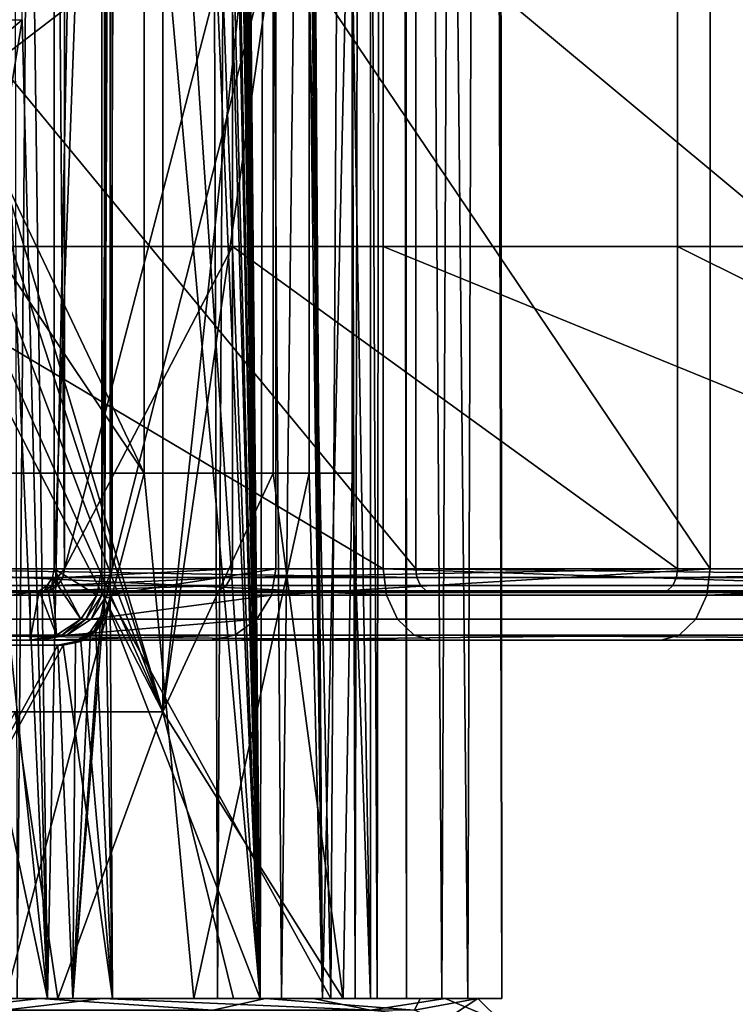
# Model space of a CAD drawing. Units: inches. Extents: x -17.7 to 17.7, y -16.8 to 15.7.
# Drawn here: x -15.4 to -14.8, y -14.8 to -14 of the extents above; entities that cross this region are included whole.
import ezdxf

# ---------------------------------------------------------------- set-up
doc = ezdxf.new("R2010")
doc.units = ezdxf.units.IN
doc.header["$MEASUREMENT"] = 0
doc.layers.add('TABLE-TABLE', color=6, linetype='Continuous')

msp = doc.modelspace()

# ---------------------------------------------------------------- linework, layer by layer
at = {"layer": 'TABLE-TABLE'}
for points in [[(-15.46562, -0.56102, 26.63687), (-15.44014, -14.83268, 26.64465), (-15.31831, -0.56102, 26.70649)], [(-15.31831, -0.56102, 26.70649), (-15.44014, -14.83268, 26.64465), (-15.27469, -14.83268, 26.74132)], [(-15.2049, -0.56102, 27.36493), (-15.23973, -14.83268, 27.40854), (-15.36793, -0.79331, 27.50897)], [(-15.31831, -0.56102, 26.70649), (-15.27469, -14.83268, 26.74132), (-15.20147, -0.56102, 26.82481)], [(-15.20147, -0.56102, 26.82481), (-15.27469, -14.83268, 26.74132), (-15.16125, -14.83268, 26.89576)], [(-15.2049, -0.56102, 27.36493), (-15.14305, -14.83268, 27.24309), (-15.23973, -14.83268, 27.40854)], [(-15.12424, -0.56102, 27.16662), (-15.14305, -14.83268, 27.24309), (-15.2049, -0.56102, 27.36493)], [(-15.20147, -0.56102, 26.82481), (-15.16125, -14.83268, 26.89576), (-15.13455, -0.56102, 26.96985)], [(-15.13455, -0.56102, 26.96985), (-15.16125, -14.83268, 26.89576), (-15.11903, -14.83268, 27.06769)], [(-15.12424, -0.56102, 27.16662), (-15.11903, -14.83268, 27.06769), (-15.14305, -14.83268, 27.24309)], [(-15.13455, -0.56102, 26.96985), (-15.11903, -14.83268, 27.06769), (-15.12424, -0.56102, 27.16662)], [(-15.36793, -0.79331, 27.50897), (-15.23973, -14.83268, 27.40854), (-15.36793, -1.90354, 27.50897)], [(-15.36793, -1.90354, 27.50897), (-15.23973, -14.83268, 27.40854), (-15.36793, -2.36811, 27.50897)], [(-15.36793, -3.47835, 27.50897), (-15.36793, -2.36811, 27.50897), (-15.23973, -14.83268, 27.40854)], [(-15.23973, -14.83268, 27.40854), (-15.36793, -3.94291, 27.50897), (-15.36793, -3.47835, 27.50897)], [(-15.23973, -14.83268, 27.40854), (-15.36793, -5.05315, 27.50897), (-15.36793, -3.94291, 27.50897)], [(-15.23973, -14.83268, 27.40854), (-15.36793, -5.51772, 27.50897), (-15.36793, -5.05315, 27.50897)], [(-15.36793, -6.62795, 27.50897), (-15.36793, -5.51772, 27.50897), (-15.23973, -14.83268, 27.40854)], [(-15.23973, -14.83268, 27.40854), (-15.36793, -7.09252, 27.50897), (-15.36793, -6.62795, 27.50897)], [(-15.23973, -14.83268, 27.40854), (-15.36793, -8.20276, 27.50897), (-15.36793, -7.09252, 27.50897)], [(-15.43579, -13.23819, 26.56349), (-15.27289, -7.69685, 26.64217), (-15.41503, -14.83268, 26.57002)], [(-15.22201, -14.83268, 26.68281), (-15.41503, -14.83268, 26.57002), (-15.27289, -7.69685, 26.64217)], [(-15.33318, -7.69685, 27.57968), (-15.36344, -13.39173, 27.59451), (-15.36344, -14.50197, 27.59451)], [(-15.36344, -14.50197, 27.59451), (-15.18121, -14.83268, 27.46123), (-15.33318, -7.69685, 27.57968)], [(-15.33318, -7.69685, 27.57968), (-15.18121, -14.83268, 27.46123), (-15.14058, -7.69685, 27.41035)], [(-15.13658, -7.69685, 26.78021), (-15.22201, -14.83268, 26.68281), (-15.27289, -7.69685, 26.64217)], [(-15.08966, -14.83268, 26.86299), (-15.22201, -14.83268, 26.68281), (-15.13658, -7.69685, 26.78021)], [(-15.18121, -14.83268, 27.46123), (-15.06842, -14.83268, 27.2682), (-15.14058, -7.69685, 27.41035)], [(-15.14058, -7.69685, 27.41035), (-15.06842, -14.83268, 27.2682), (-15.04648, -7.69685, 27.17899)], [(-15.05851, -7.69685, 26.94942), (-15.08966, -14.83268, 26.86299), (-15.13658, -7.69685, 26.78021)], [(-15.04039, -14.83268, 27.06357), (-15.08966, -14.83268, 26.86299), (-15.05851, -7.69685, 26.94942)], [(-15.06842, -14.83268, 27.2682), (-15.04039, -14.83268, 27.06357), (-15.04648, -7.69685, 27.17899)], [(-15.04648, -7.69685, 27.17899), (-15.04039, -14.83268, 27.06357), (-15.05851, -7.69685, 26.94942)], [(-15.23973, -14.83268, 27.40854), (-15.36793, -8.66732, 27.50897), (-15.36793, -8.20276, 27.50897)], [(-15.36793, -9.77756, 27.50897), (-15.36793, -8.66732, 27.50897), (-15.23973, -14.83268, 27.40854)], [(-15.23973, -14.83268, 27.40854), (-15.36793, -10.24213, 27.50897), (-15.36793, -9.77756, 27.50897)], [(-15.23973, -14.83268, 27.40854), (-15.36793, -11.35236, 27.50897), (-15.36793, -10.24213, 27.50897)], [(-15.23973, -14.83268, 27.40854), (-15.36793, -11.81693, 27.50897), (-15.36793, -11.35236, 27.50897)], [(-15.36793, -12.92717, 27.50897), (-15.36793, -11.81693, 27.50897), (-15.23973, -14.83268, 27.40854)], [(-15.23973, -14.83268, 27.40854), (-15.36793, -13.39173, 27.50897), (-15.36793, -12.92717, 27.50897)], [(-15.32002, -13.10039, 27.4429), (-15.49049, -14.02559, 27.45183), (-15.32002, -14.59646, 27.4429)], [(-15.32002, -14.59646, 27.4429), (-15.22902, -13.75, 27.3479), (-15.32002, -13.10039, 27.4429)], [(-15.14851, -13.10039, 27.06924), (-15.1881, -14.83268, 26.90805), (-15.19927, -13.20866, 26.88539)], [(-15.14851, -14.83268, 27.06924), (-15.1881, -14.83268, 26.90805), (-15.14851, -13.10039, 27.06924)], [(-15.14851, -13.10039, 27.06924), (-15.16374, -13.96654, 27.20979), (-15.14851, -14.83268, 27.06924)], [(-15.19927, -13.20866, 26.88539), (-15.1881, -14.83268, 26.90805), (-15.19927, -13.31693, 26.88539)], [(-15.43579, -13.23819, 26.56349), (-15.41503, -14.83268, 26.57002), (-15.43579, -14.02559, 26.56349)], [(-15.19927, -13.31693, 26.88539), (-15.1881, -14.83268, 26.90805), (-15.19927, -13.4252, 26.88539)], [(-15.36344, -14.50197, 27.59451), (-15.36344, -13.39173, 27.59451), (-15.36793, -14.50197, 27.50897)], [(-15.36793, -14.50197, 27.50897), (-15.36344, -13.39173, 27.59451), (-15.36793, -13.39173, 27.50897)], [(-15.23973, -14.83268, 27.40854), (-15.36793, -14.50197, 27.50897), (-15.36793, -13.39173, 27.50897)], [(-15.37027, -14.47835, 27.53945), (-15.40959, -14.47835, 27.54151), (-15.37027, -13.41535, 27.53945)], [(-15.37027, -13.41535, 27.53945), (-15.40959, -14.47835, 27.54151), (-15.40959, -13.41535, 27.54151)], [(-15.40959, -14.47835, 27.54151), (-15.40113, -14.47835, 27.7028), (-15.40959, -13.41535, 27.54151)], [(-15.40959, -13.41535, 27.54151), (-15.40113, -14.47835, 27.7028), (-15.40113, -13.41535, 27.7028)], [(-15.40113, -14.47835, 27.7028), (-15.26253, -13.94685, 28.2777), (-15.40113, -13.41535, 27.7028)], [(-15.37027, -13.41535, 27.53945), (-15.36182, -13.41535, 27.70074), (-15.37027, -14.47835, 27.53945)], [(-15.37027, -14.47835, 27.53945), (-15.36182, -13.41535, 27.70074), (-15.36182, -14.47835, 27.70074)], [(-15.36182, -14.47835, 27.70074), (-15.36182, -13.41535, 27.70074), (-15.22659, -13.94685, 28.26162)], [(-15.19927, -13.4252, 26.88539), (-15.1881, -14.83268, 26.90805), (-15.19927, -13.53346, 26.88539)], [(-15.19927, -13.53346, 26.88539), (-15.1881, -14.83268, 26.90805), (-15.19927, -13.75, 26.88539)], [(-15.32002, -14.59646, 27.4429), (-15.22902, -13.96654, 27.3479), (-15.22902, -13.75, 27.3479)], [(-15.1881, -14.83268, 26.90805), (-15.19927, -13.96654, 26.88539), (-15.19927, -13.75, 26.88539)], [(-15.58595, -13.94685, 28.42244), (-15.58595, -14.2126, 28.42244), (-15.13824, -14.2126, 29.05186), (-15.13824, -13.94685, 29.05186)], [(-15.11126, -13.94685, 29.02319), (-15.11126, -14.47835, 29.02319), (-15.55001, -13.94685, 28.40636)], [(-15.55001, -13.94685, 28.40636), (-15.11126, -14.47835, 29.02319), (-15.55001, -14.47835, 28.40636)], [(-15.40113, -14.47835, 27.7028), (-15.26253, -14.2126, 28.2777), (-15.26253, -13.94685, 28.2777)], [(-15.22659, -13.94685, 28.26162), (-15.22659, -14.47835, 28.26162), (-15.36182, -14.47835, 27.70074)], [(-15.26253, -13.94685, 28.2777), (-15.26253, -14.2126, 28.2777), (-14.89541, -14.2126, 28.79382), (-14.89541, -13.94685, 28.79382)], [(-14.86843, -13.94685, 28.76515), (-14.86843, -14.47835, 28.76515), (-15.22659, -13.94685, 28.26162)], [(-15.22659, -13.94685, 28.26162), (-14.86843, -14.47835, 28.76515), (-15.22659, -14.47835, 28.26162)], [(-15.13824, -13.94685, 29.05186), (-15.13824, -14.2126, 29.05186), (-14.4871, -14.2126, 29.45895), (-14.4871, -13.94685, 29.45895)], [(-14.47314, -13.94685, 29.42214), (-14.47314, -14.47835, 29.42214), (-15.11126, -13.94685, 29.02319)], [(-15.11126, -13.94685, 29.02319), (-14.47314, -14.47835, 29.42214), (-15.11126, -14.47835, 29.02319)], [(-14.89541, -13.94685, 28.79382), (-14.89541, -14.2126, 28.79382), (-14.36147, -14.2126, 29.12764), (-14.36147, -13.94685, 29.12764)], [(-14.34752, -13.94685, 29.09082), (-14.34752, -14.47835, 29.09082), (-14.86843, -13.94685, 28.76515)], [(-14.86843, -13.94685, 28.76515), (-14.34752, -14.47835, 29.09082), (-14.86843, -14.47835, 28.76515)], [(-15.477, -14.02559, 26.66438), (-15.33534, -13.96654, 26.73061), (-15.4863, -14.08244, 26.66201)], [(-15.4863, -14.08244, 26.66201), (-15.33534, -13.96654, 26.73061), (-15.33534, -14.39961, 26.73061)], [(-15.33534, -13.96654, 26.73061), (-15.19927, -13.96654, 26.88539), (-15.19927, -14.39961, 26.88539), (-15.33534, -14.39961, 26.73061)], [(-15.32002, -14.59646, 27.4429), (-15.22902, -14.39961, 27.3479), (-15.22902, -13.96654, 27.3479)], [(-15.16374, -13.96654, 27.20979), (-15.22902, -13.96654, 27.3479), (-15.22902, -14.39961, 27.3479), (-15.16374, -14.39961, 27.20979)], [(-15.1881, -14.83268, 26.90805), (-15.19927, -14.39961, 26.88539), (-15.19927, -13.96654, 26.88539)], [(-15.14851, -14.83268, 27.06924), (-15.16374, -13.96654, 27.20979), (-15.16374, -14.39961, 27.20979)], [(-15.48741, -14.02559, 26.62081), (-15.43579, -14.02559, 26.56349), (-15.49894, -14.07871, 26.62141)], [(-15.49894, -14.07871, 26.62141), (-15.43579, -14.02559, 26.56349), (-15.44836, -14.10241, 26.55996)], [(-15.32002, -14.59646, 27.4429), (-15.49049, -14.02559, 27.45183), (-15.4962, -14.05555, 27.45213)], [(-15.43579, -14.02559, 26.56349), (-15.41503, -14.83268, 26.57002), (-15.44836, -14.10241, 26.55996)], [(-15.32002, -14.59646, 27.4429), (-15.4962, -14.05555, 27.45213), (-15.5143, -14.08313, 27.45308)], [(-15.5143, -14.08313, 27.45308), (-15.54185, -14.10125, 27.45452), (-15.32002, -14.59646, 27.4429)], [(-15.4863, -14.08244, 26.66201), (-15.33534, -14.39961, 26.73061), (-15.514, -14.13271, 26.65622)], [(-15.32002, -14.59646, 27.4429), (-15.54185, -14.10125, 27.45452), (-15.57176, -14.10697, 27.45609)], [(-15.44836, -14.10241, 26.55996), (-15.41503, -14.83268, 26.57002), (-15.48525, -14.17039, 26.55144)], [(-15.32002, -14.59646, 27.4429), (-15.57176, -14.10697, 27.45609), (-15.82351, -14.59646, 27.46928)], [(-15.514, -14.13271, 26.65622), (-15.33534, -14.39961, 26.73061), (-15.52125, -14.39961, 26.655)], [(-15.48525, -14.17039, 26.55144), (-15.41503, -14.83268, 26.57002), (-15.54453, -14.22009, 26.54318)], [(-15.13824, -14.47835, 29.05186), (-15.13824, -14.2126, 29.05186), (-15.58595, -14.2126, 28.42244)], [(-15.13824, -14.47835, 29.05186), (-15.58595, -14.2126, 28.42244), (-15.58595, -14.47835, 28.42244)], [(-15.26253, -14.47835, 28.2777), (-15.26253, -14.2126, 28.2777), (-15.40113, -14.47835, 27.7028)], [(-14.89541, -14.47835, 28.79382), (-14.89541, -14.2126, 28.79382), (-15.26253, -14.2126, 28.2777)], [(-14.89541, -14.47835, 28.79382), (-15.26253, -14.2126, 28.2777), (-15.26253, -14.47835, 28.2777)], [(-14.4871, -14.47835, 29.45895), (-14.4871, -14.2126, 29.45895), (-15.13824, -14.2126, 29.05186)], [(-14.4871, -14.47835, 29.45895), (-15.13824, -14.2126, 29.05186), (-15.13824, -14.47835, 29.05186)], [(-14.36147, -14.47835, 29.12764), (-14.36147, -14.2126, 29.12764), (-14.89541, -14.2126, 28.79382)], [(-14.36147, -14.47835, 29.12764), (-14.89541, -14.2126, 28.79382), (-14.89541, -14.47835, 28.79382)], [(-15.54453, -14.22009, 26.54318), (-15.41503, -14.83268, 26.57002), (-15.61967, -14.83268, 26.54199)], [(-15.33534, -14.39961, 26.73061), (-15.44956, -14.83268, 26.67263), (-15.52125, -14.39961, 26.655)], [(-15.33534, -14.39961, 26.73061), (-15.29445, -14.83268, 26.76327), (-15.44956, -14.83268, 26.67263)], [(-15.19927, -14.39961, 26.88539), (-15.29445, -14.83268, 26.76327), (-15.33534, -14.39961, 26.73061)], [(-15.17104, -14.83268, 27.23368), (-15.22902, -14.39961, 27.3479), (-15.32002, -14.59646, 27.4429)], [(-15.29445, -14.83268, 26.76327), (-15.19927, -14.39961, 26.88539), (-15.1881, -14.83268, 26.90805)], [(-15.17104, -14.83268, 27.23368), (-15.16374, -14.39961, 27.20979), (-15.22902, -14.39961, 27.3479)], [(-15.14851, -14.83268, 27.06924), (-15.16374, -14.39961, 27.20979), (-15.17104, -14.83268, 27.23368)], [(-15.58216, -14.50008, 28.42075), (-15.1354, -14.50008, 29.04884), (-15.58595, -14.47835, 28.42244)], [(-15.58595, -14.47835, 28.42244), (-15.1354, -14.50008, 29.04884), (-15.13824, -14.47835, 29.05186)], [(-15.11126, -14.47835, 29.02319), (-15.11031, -14.48559, 29.02218), (-15.55001, -14.47835, 28.40636)], [(-15.55001, -14.47835, 28.40636), (-15.11031, -14.48559, 29.02218), (-15.54875, -14.48559, 28.40579)], [(-15.11031, -14.48559, 29.02218), (-15.10731, -14.49227, 29.01899), (-15.54475, -14.49227, 28.404), (-15.54875, -14.48559, 28.40579)], [(-15.41097, -14.48559, 27.54158), (-15.40754, -14.53326, 27.5414), (-15.41534, -14.49227, 27.54181)], [(-15.41112, -14.49227, 27.62246), (-15.41097, -14.48559, 27.54158), (-15.41534, -14.49227, 27.54181)], [(-15.41112, -14.49227, 27.62246), (-15.40689, -14.49227, 27.7031), (-15.40674, -14.48559, 27.62223)], [(-15.40674, -14.48559, 27.62223), (-15.41097, -14.48559, 27.54158), (-15.41112, -14.49227, 27.62246)], [(-15.40959, -14.47835, 27.54151), (-15.38754, -14.5201, 27.54036), (-15.41097, -14.48559, 27.54158)], [(-15.40674, -14.48559, 27.62223), (-15.40959, -14.47835, 27.54151), (-15.41097, -14.48559, 27.54158)], [(-15.41097, -14.48559, 27.54158), (-15.38754, -14.5201, 27.54036), (-15.40754, -14.53326, 27.5414)], [(-15.37027, -14.47835, 27.53945), (-15.37441, -14.50008, 27.53967), (-15.40959, -14.47835, 27.54151)], [(-15.40959, -14.47835, 27.54151), (-15.37441, -14.50008, 27.53967), (-15.38754, -14.5201, 27.54036)], [(-15.40113, -14.47835, 27.7028), (-15.40959, -14.47835, 27.54151), (-15.40674, -14.48559, 27.62223)], [(-15.40674, -14.48559, 27.62223), (-15.40689, -14.49227, 27.7031), (-15.40251, -14.48559, 27.70287)], [(-15.40689, -14.49227, 27.7031), (-15.26779, -14.49227, 28.28006), (-15.26379, -14.48559, 28.27826)], [(-15.40689, -14.49227, 27.7031), (-15.26379, -14.48559, 28.27826), (-15.40251, -14.48559, 27.70287)], [(-15.40674, -14.48559, 27.62223), (-15.40251, -14.48559, 27.70287), (-15.40113, -14.47835, 27.7028)], [(-15.40251, -14.48559, 27.70287), (-15.26379, -14.48559, 28.27826), (-15.26253, -14.47835, 28.2777)], [(-15.40251, -14.48559, 27.70287), (-15.26253, -14.47835, 28.2777), (-15.40113, -14.47835, 27.7028)], [(-15.37019, -14.50008, 27.62031), (-15.37441, -14.50008, 27.53967), (-15.37027, -14.47835, 27.53945)], [(-15.37019, -14.50008, 27.62031), (-15.37027, -14.47835, 27.53945), (-15.36182, -14.47835, 27.70074)], [(-15.36182, -14.47835, 27.70074), (-15.36596, -14.50008, 27.70096), (-15.37019, -14.50008, 27.62031)], [(-15.23038, -14.50008, 28.26331), (-15.36596, -14.50008, 27.70096), (-15.22659, -14.47835, 28.26162)], [(-15.22659, -14.47835, 28.26162), (-15.36596, -14.50008, 27.70096), (-15.36182, -14.47835, 27.70074)], [(-14.89936, -14.49227, 28.79802), (-14.89635, -14.48559, 28.79483), (-15.26379, -14.48559, 28.27826), (-15.26779, -14.49227, 28.28006)], [(-14.89635, -14.48559, 28.79483), (-14.89541, -14.47835, 28.79382), (-15.26379, -14.48559, 28.27826)], [(-15.26379, -14.48559, 28.27826), (-14.89541, -14.47835, 28.79382), (-15.26253, -14.47835, 28.2777)], [(-15.22659, -14.47835, 28.26162), (-14.86843, -14.47835, 28.76515), (-15.23038, -14.50008, 28.26331)], [(-15.23038, -14.50008, 28.26331), (-14.86843, -14.47835, 28.76515), (-14.87127, -14.50008, 28.76817)], [(-15.13824, -14.47835, 29.05186), (-15.1354, -14.50008, 29.04884), (-14.48563, -14.50008, 29.45507)], [(-15.13824, -14.47835, 29.05186), (-14.48563, -14.50008, 29.45507), (-14.4871, -14.47835, 29.45895)], [(-14.47314, -14.47835, 29.42214), (-14.47265, -14.48559, 29.42084), (-15.11126, -14.47835, 29.02319)], [(-15.11126, -14.47835, 29.02319), (-14.47265, -14.48559, 29.42084), (-15.11031, -14.48559, 29.02218)], [(-14.47265, -14.48559, 29.42084), (-14.4711, -14.49227, 29.41674), (-15.10731, -14.49227, 29.01899), (-15.11031, -14.48559, 29.02218)], [(-14.36352, -14.49227, 29.13303), (-14.36197, -14.48559, 29.12893), (-14.89635, -14.48559, 28.79483), (-14.89936, -14.49227, 28.79802)], [(-14.36197, -14.48559, 29.12893), (-14.36147, -14.47835, 29.12764), (-14.89635, -14.48559, 28.79483)], [(-14.89635, -14.48559, 28.79483), (-14.36147, -14.47835, 29.12764), (-14.89541, -14.47835, 28.79382)], [(-14.86843, -14.47835, 28.76515), (-14.34752, -14.47835, 29.09082), (-14.87127, -14.50008, 28.76817)], [(-14.87127, -14.50008, 28.76817), (-14.34752, -14.47835, 29.09082), (-14.34899, -14.50008, 29.0947)], [(-15.10731, -14.49227, 29.01899), (-15.10273, -14.49665, 29.01413), (-15.53866, -14.49665, 28.40128), (-15.54475, -14.49227, 28.404)], [(-15.41534, -14.49227, 27.54181), (-15.40754, -14.53326, 27.5414), (-15.42201, -14.49665, 27.54216)], [(-15.41778, -14.49665, 27.62281), (-15.41534, -14.49227, 27.54181), (-15.42201, -14.49665, 27.54216)], [(-15.41778, -14.49665, 27.62281), (-15.41356, -14.49665, 27.70345), (-15.41112, -14.49227, 27.62246)], [(-15.41112, -14.49227, 27.62246), (-15.41534, -14.49227, 27.54181), (-15.41778, -14.49665, 27.62281)], [(-15.41112, -14.49227, 27.62246), (-15.41356, -14.49665, 27.70345), (-15.40689, -14.49227, 27.7031)], [(-15.27388, -14.49665, 28.28278), (-15.26779, -14.49227, 28.28006), (-15.41356, -14.49665, 27.70345)], [(-15.41356, -14.49665, 27.70345), (-15.26779, -14.49227, 28.28006), (-15.40689, -14.49227, 27.7031)], [(-14.90393, -14.49665, 28.80288), (-14.89936, -14.49227, 28.79802), (-15.26779, -14.49227, 28.28006), (-15.27388, -14.49665, 28.28278)], [(-14.4711, -14.49227, 29.41674), (-14.46873, -14.49665, 29.4105), (-15.10273, -14.49665, 29.01413), (-15.10731, -14.49227, 29.01899)], [(-14.36589, -14.49665, 29.13927), (-14.36352, -14.49227, 29.13303), (-14.89936, -14.49227, 28.79802), (-14.90393, -14.49665, 28.80288)], [(-15.42925, -14.49803, 27.54254), (-15.42925, -14.5374, 27.54254), (-15.70446, -14.5374, 27.55696)], [(-15.42925, -14.49803, 27.54254), (-15.70446, -14.5374, 27.55696), (-15.70446, -14.49803, 27.55696)], [(-15.69601, -14.49803, 27.71826), (-15.42079, -14.49803, 27.70383), (-15.70446, -14.49803, 27.55696)], [(-15.70446, -14.49803, 27.55696), (-15.42079, -14.49803, 27.70383), (-15.42925, -14.49803, 27.54254)], [(-15.53204, -14.49803, 28.39832), (-15.2805, -14.49803, 28.28574), (-15.69601, -14.49803, 27.71826)], [(-15.69601, -14.49803, 27.71826), (-15.2805, -14.49803, 28.28574), (-15.42079, -14.49803, 27.70383)], [(-15.57016, -14.5201, 28.41538), (-15.12639, -14.5201, 29.03926), (-15.1354, -14.50008, 29.04884), (-15.58216, -14.50008, 28.42075)], [(-15.10273, -14.49665, 29.01413), (-15.09777, -14.49803, 29.00885), (-15.53866, -14.49665, 28.40128)], [(-15.53866, -14.49665, 28.40128), (-15.09777, -14.49803, 29.00885), (-15.53204, -14.49803, 28.39832)], [(-15.09777, -14.49803, 29.00885), (-14.9089, -14.49803, 28.80816), (-15.53204, -14.49803, 28.39832)], [(-15.53204, -14.49803, 28.39832), (-14.9089, -14.49803, 28.80816), (-15.2805, -14.49803, 28.28574)], [(-15.42201, -14.49665, 27.54216), (-15.40754, -14.53326, 27.5414), (-15.42925, -14.5374, 27.54254)], [(-15.42201, -14.49665, 27.54216), (-15.42925, -14.5374, 27.54254), (-15.42925, -14.49803, 27.54254)], [(-15.42201, -14.49665, 27.54216), (-15.42925, -14.49803, 27.54254), (-15.41778, -14.49665, 27.62281)], [(-15.41778, -14.49665, 27.62281), (-15.42925, -14.49803, 27.54254), (-15.42079, -14.49803, 27.70383)], [(-15.41778, -14.49665, 27.62281), (-15.42079, -14.49803, 27.70383), (-15.41356, -14.49665, 27.70345)], [(-15.41356, -14.49665, 27.70345), (-15.42079, -14.49803, 27.70383), (-15.27388, -14.49665, 28.28278)], [(-15.27388, -14.49665, 28.28278), (-15.42079, -14.49803, 27.70383), (-15.2805, -14.49803, 28.28574)], [(-15.39417, -14.83268, 27.52198), (-15.36793, -14.50197, 27.50897), (-15.23973, -14.83268, 27.40854)], [(-15.39417, -14.83268, 27.52198), (-15.37102, -14.51752, 27.51062), (-15.36793, -14.50197, 27.50897)], [(-15.38332, -14.5201, 27.621), (-15.38754, -14.5201, 27.54036), (-15.37441, -14.50008, 27.53967)], [(-15.38332, -14.5201, 27.621), (-15.37441, -14.50008, 27.53967), (-15.37019, -14.50008, 27.62031)], [(-15.37019, -14.50008, 27.62031), (-15.37909, -14.5201, 27.70165), (-15.38332, -14.5201, 27.621)], [(-15.24238, -14.5201, 28.26868), (-15.37909, -14.5201, 27.70165), (-15.23038, -14.50008, 28.26331)], [(-15.23038, -14.50008, 28.26331), (-15.37909, -14.5201, 27.70165), (-15.36596, -14.50008, 27.70096)], [(-15.37019, -14.50008, 27.62031), (-15.36596, -14.50008, 27.70096), (-15.37909, -14.5201, 27.70165)], [(-15.37102, -14.51752, 27.51062), (-15.36809, -14.51646, 27.55873), (-15.36793, -14.50197, 27.50897)], [(-15.36793, -14.50197, 27.50897), (-15.36809, -14.51646, 27.55873), (-15.36344, -14.50197, 27.59451)], [(-15.36344, -14.50197, 27.59451), (-15.36809, -14.51646, 27.55873), (-15.36654, -14.51738, 27.5959)], [(-15.36654, -14.51738, 27.5959), (-15.36139, -14.83268, 27.59358), (-15.36344, -14.50197, 27.59451)], [(-15.36344, -14.50197, 27.59451), (-15.36139, -14.83268, 27.59358), (-15.18121, -14.83268, 27.46123)], [(-15.27388, -14.49665, 28.28278), (-15.2805, -14.49803, 28.28574), (-14.90393, -14.49665, 28.80288)], [(-14.90393, -14.49665, 28.80288), (-15.2805, -14.49803, 28.28574), (-14.9089, -14.49803, 28.80816)], [(-15.23038, -14.50008, 28.26331), (-14.87127, -14.50008, 28.76817), (-14.88028, -14.5201, 28.77775), (-15.24238, -14.5201, 28.26868)], [(-15.12639, -14.5201, 29.03926), (-14.48097, -14.5201, 29.44277), (-14.48563, -14.50008, 29.45507), (-15.1354, -14.50008, 29.04884)], [(-14.46873, -14.49665, 29.4105), (-14.46616, -14.49803, 29.40373), (-15.10273, -14.49665, 29.01413)], [(-15.10273, -14.49665, 29.01413), (-14.46616, -14.49803, 29.40373), (-15.09777, -14.49803, 29.00885)], [(-14.46616, -14.49803, 29.40373), (-14.36845, -14.49803, 29.14604), (-15.09777, -14.49803, 29.00885)], [(-15.09777, -14.49803, 29.00885), (-14.36845, -14.49803, 29.14604), (-14.9089, -14.49803, 28.80816)], [(-14.90393, -14.49665, 28.80288), (-14.9089, -14.49803, 28.80816), (-14.36589, -14.49665, 29.13927)], [(-14.36589, -14.49665, 29.13927), (-14.9089, -14.49803, 28.80816), (-14.36845, -14.49803, 29.14604)], [(-14.87127, -14.50008, 28.76817), (-14.34899, -14.50008, 29.0947), (-14.35365, -14.5201, 29.107), (-14.88028, -14.5201, 28.77775)], [(-15.3796, -14.53025, 27.51501), (-15.37102, -14.51752, 27.51062), (-15.39417, -14.83268, 27.52198)], [(-15.3796, -14.53025, 27.51501), (-15.37684, -14.52981, 27.55919), (-15.37102, -14.51752, 27.51062)], [(-15.37102, -14.51752, 27.51062), (-15.37684, -14.52981, 27.55919), (-15.36809, -14.51646, 27.55873)], [(-15.36654, -14.51738, 27.5959), (-15.36809, -14.51646, 27.55873), (-15.37684, -14.52981, 27.55919)], [(-15.36654, -14.51738, 27.5959), (-15.37684, -14.52981, 27.55919), (-15.37506, -14.53015, 27.59961)], [(-15.36654, -14.51738, 27.5959), (-15.37506, -14.53015, 27.59961), (-15.36139, -14.83268, 27.59358)], [(-15.55189, -14.53326, 28.4072), (-15.11267, -14.53326, 29.02468), (-15.12639, -14.5201, 29.03926), (-15.57016, -14.5201, 28.41538)], [(-15.40331, -14.53326, 27.62205), (-15.40754, -14.53326, 27.5414), (-15.38754, -14.5201, 27.54036)], [(-15.40331, -14.53326, 27.62205), (-15.38754, -14.5201, 27.54036), (-15.38332, -14.5201, 27.621)], [(-15.38332, -14.5201, 27.621), (-15.39908, -14.53326, 27.70269), (-15.40331, -14.53326, 27.62205)], [(-15.26065, -14.53326, 28.27686), (-15.39908, -14.53326, 27.70269), (-15.24238, -14.5201, 28.26868)], [(-15.24238, -14.5201, 28.26868), (-15.39908, -14.53326, 27.70269), (-15.37909, -14.5201, 27.70165)], [(-15.38332, -14.5201, 27.621), (-15.37909, -14.5201, 27.70165), (-15.39908, -14.53326, 27.70269)], [(-15.24238, -14.5201, 28.26868), (-14.88028, -14.5201, 28.77775), (-14.894, -14.53326, 28.79233), (-15.26065, -14.53326, 28.27686)], [(-15.11267, -14.53326, 29.02468), (-14.47387, -14.53326, 29.42405), (-14.48097, -14.5201, 29.44277), (-15.12639, -14.5201, 29.03926)], [(-14.88028, -14.5201, 28.77775), (-14.35365, -14.5201, 29.107), (-14.36075, -14.53326, 29.12572), (-14.894, -14.53326, 28.79233)], [(-15.53204, -14.5374, 28.39832), (-15.09777, -14.5374, 29.00885), (-15.55189, -14.53326, 28.4072)], [(-15.55189, -14.53326, 28.4072), (-15.09777, -14.5374, 29.00885), (-15.11267, -14.53326, 29.02468)], [(-15.42079, -14.5374, 27.70383), (-15.42925, -14.5374, 27.54254), (-15.40331, -14.53326, 27.62205)], [(-15.40331, -14.53326, 27.62205), (-15.42925, -14.5374, 27.54254), (-15.40754, -14.53326, 27.5414)], [(-15.2805, -14.5374, 28.28574), (-15.42079, -14.5374, 27.70383), (-15.26065, -14.53326, 28.27686)], [(-15.26065, -14.53326, 28.27686), (-15.42079, -14.5374, 27.70383), (-15.39908, -14.53326, 27.70269)], [(-15.40331, -14.53326, 27.62205), (-15.39908, -14.53326, 27.70269), (-15.42079, -14.5374, 27.70383)], [(-15.39417, -14.83268, 27.52198), (-15.39196, -14.53848, 27.52096), (-15.3796, -14.53025, 27.51501)], [(-15.3796, -14.53025, 27.51501), (-15.39196, -14.53848, 27.52096), (-15.39017, -14.53857, 27.55989)], [(-15.39017, -14.53857, 27.55989), (-15.37506, -14.53015, 27.59961), (-15.37684, -14.52981, 27.55919)], [(-15.39017, -14.53857, 27.55989), (-15.37684, -14.52981, 27.55919), (-15.3796, -14.53025, 27.51501)], [(-15.38748, -14.53842, 27.60472), (-15.37506, -14.53015, 27.59961), (-15.39017, -14.53857, 27.55989)], [(-15.36139, -14.83268, 27.59358), (-15.37506, -14.53015, 27.59961), (-15.38748, -14.53842, 27.60472)], [(-15.26065, -14.53326, 28.27686), (-14.894, -14.53326, 28.79233), (-15.2805, -14.5374, 28.28574)], [(-15.2805, -14.5374, 28.28574), (-14.894, -14.53326, 28.79233), (-14.9089, -14.5374, 28.80816)], [(-15.09777, -14.5374, 29.00885), (-14.46616, -14.5374, 29.40373), (-15.11267, -14.53326, 29.02468)], [(-15.11267, -14.53326, 29.02468), (-14.46616, -14.5374, 29.40373), (-14.47387, -14.53326, 29.42405)], [(-14.9089, -14.5374, 28.80816), (-14.894, -14.53326, 28.79233), (-14.36075, -14.53326, 29.12572)], [(-14.9089, -14.5374, 28.80816), (-14.36075, -14.53326, 29.12572), (-14.36845, -14.5374, 29.14604)], [(-15.42079, -14.5374, 27.70383), (-15.69601, -14.5374, 27.71826), (-15.70446, -14.5374, 27.55696)], [(-15.42079, -14.5374, 27.70383), (-15.70446, -14.5374, 27.55696), (-15.42925, -14.5374, 27.54254)], [(-15.2805, -14.5374, 28.28574), (-15.53204, -14.5374, 28.39832), (-15.69601, -14.5374, 27.71826)], [(-15.2805, -14.5374, 28.28574), (-15.69601, -14.5374, 27.71826), (-15.42079, -14.5374, 27.70383)], [(-15.56609, -14.54134, 27.56421), (-15.56197, -14.54134, 27.64284), (-15.40204, -14.54134, 27.61026)], [(-15.40204, -14.54134, 27.61026), (-15.40639, -14.54134, 27.52737), (-15.56609, -14.54134, 27.56421)], [(-15.56609, -14.83268, 27.56421), (-15.40639, -14.54134, 27.52737), (-15.39417, -14.83268, 27.52198)], [(-15.56609, -14.83268, 27.56421), (-15.56609, -14.54134, 27.56421), (-15.40639, -14.54134, 27.52737)], [(-15.56197, -14.54134, 27.64284), (-15.56197, -14.83268, 27.64284), (-15.40204, -14.54134, 27.61026)], [(-15.40204, -14.54134, 27.61026), (-15.56197, -14.83268, 27.64284), (-15.36139, -14.83268, 27.59358)], [(-14.9089, -14.5374, 28.80816), (-15.09777, -14.5374, 29.00885), (-15.53204, -14.5374, 28.39832)], [(-14.9089, -14.5374, 28.80816), (-15.53204, -14.5374, 28.39832), (-15.2805, -14.5374, 28.28574)], [(-15.39196, -14.53848, 27.52096), (-15.40639, -14.54134, 27.52737), (-15.39017, -14.53857, 27.55989)], [(-15.39417, -14.83268, 27.52198), (-15.40639, -14.54134, 27.52737), (-15.39196, -14.53848, 27.52096)], [(-15.39017, -14.53857, 27.55989), (-15.40639, -14.54134, 27.52737), (-15.40204, -14.54134, 27.61026)], [(-15.39017, -14.53857, 27.55989), (-15.40204, -14.54134, 27.61026), (-15.38748, -14.53842, 27.60472)], [(-15.36139, -14.83268, 27.59358), (-15.38748, -14.53842, 27.60472), (-15.40204, -14.54134, 27.61026)], [(-14.36845, -14.5374, 29.14604), (-14.46616, -14.5374, 29.40373), (-15.09777, -14.5374, 29.00885)], [(-14.36845, -14.5374, 29.14604), (-15.09777, -14.5374, 29.00885), (-14.9089, -14.5374, 28.80816)], [(-15.32002, -14.59646, 27.4429), (-15.82351, -14.59646, 27.46928), (-15.44159, -14.59646, 27.50943)], [(-15.44159, -14.59646, 27.50943), (-15.56764, -14.83268, 27.53472), (-15.40646, -14.83268, 27.49514)], [(-15.44159, -14.59646, 27.50943), (-15.40646, -14.83268, 27.49514), (-15.32002, -14.59646, 27.4429)], [(-15.32002, -14.59646, 27.4429), (-15.40646, -14.83268, 27.49514), (-15.26167, -14.83268, 27.38878)], [(-15.32002, -14.59646, 27.4429), (-15.26167, -14.83268, 27.38878), (-15.17104, -14.83268, 27.23368)], [(-15.44014, -14.83268, 26.64465), (-15.61967, -14.83268, 26.54199), (-15.41503, -14.83268, 26.57002)], [(-15.614, -14.83268, 26.65011), (-15.42131, -14.83268, 26.58868), (-15.61863, -14.83268, 26.56165)], [(-15.50579, -14.84252, 26.5578), (-15.61863, -14.83268, 26.56165), (-15.42131, -14.83268, 26.58868)], [(-15.44956, -14.83268, 26.67263), (-15.42131, -14.83268, 26.58868), (-15.614, -14.83268, 26.65011)], [(-15.56764, -14.83268, 27.53472), (-15.563, -14.83268, 27.62318), (-15.36958, -14.83268, 27.57568)], [(-15.56764, -14.83268, 27.53472), (-15.36958, -14.83268, 27.57568), (-15.40646, -14.83268, 27.49514)], [(-15.56197, -14.83268, 27.64284), (-15.56609, -14.83268, 27.56421), (-15.36139, -14.83268, 27.59358)], [(-15.36139, -14.83268, 27.59358), (-15.56609, -14.83268, 27.56421), (-15.39417, -14.83268, 27.52198)], [(-15.563, -14.83268, 27.62318), (-15.45038, -14.84252, 27.61522), (-15.36958, -14.83268, 27.57568)], [(-15.50579, -14.84252, 26.5578), (-15.42131, -14.83268, 26.58868), (-15.27856, -14.84252, 26.65021)], [(-15.36958, -14.83268, 27.57568), (-15.45038, -14.84252, 27.61522), (-15.14862, -14.84252, 27.40467)], [(-15.29445, -14.83268, 26.76327), (-15.23518, -14.83268, 26.69744), (-15.44956, -14.83268, 26.67263)], [(-15.44956, -14.83268, 26.67263), (-15.23518, -14.83268, 26.69744), (-15.42131, -14.83268, 26.58868)], [(-15.44014, -14.83268, 26.64465), (-15.41503, -14.83268, 26.57002), (-15.27469, -14.83268, 26.74132)], [(-15.27856, -14.84252, 26.65021), (-15.42131, -14.83268, 26.58868), (-15.23518, -14.83268, 26.69744)], [(-15.27469, -14.83268, 26.74132), (-15.41503, -14.83268, 26.57002), (-15.22201, -14.83268, 26.68281)], [(-15.40646, -14.83268, 27.49514), (-15.36958, -14.83268, 27.57568), (-15.19584, -14.83268, 27.44806)], [(-15.40646, -14.83268, 27.49514), (-15.19584, -14.83268, 27.44806), (-15.26167, -14.83268, 27.38878)], [(-15.36139, -14.83268, 27.59358), (-15.39417, -14.83268, 27.52198), (-15.23973, -14.83268, 27.40854)], [(-15.36958, -14.83268, 27.57568), (-15.14862, -14.84252, 27.40467), (-15.19584, -14.83268, 27.44806)], [(-15.23973, -14.83268, 27.40854), (-15.18121, -14.83268, 27.46123), (-15.36139, -14.83268, 27.59358)], [(-15.1881, -14.83268, 26.90805), (-15.10756, -14.83268, 26.87118), (-15.29445, -14.83268, 26.76327)], [(-15.29445, -14.83268, 26.76327), (-15.10756, -14.83268, 26.87118), (-15.23518, -14.83268, 26.69744)], [(-15.27856, -14.84252, 26.65021), (-15.23518, -14.83268, 26.69744), (-15.11226, -14.84252, 26.83938)], [(-15.27469, -14.83268, 26.74132), (-15.22201, -14.83268, 26.68281), (-15.16125, -14.83268, 26.89576)], [(-15.26167, -14.83268, 27.38878), (-15.19584, -14.83268, 27.44806), (-15.08708, -14.83268, 27.26193)], [(-15.26167, -14.83268, 27.38878), (-15.08708, -14.83268, 27.26193), (-15.17104, -14.83268, 27.23368)], [(-15.14305, -14.83268, 27.24309), (-15.18121, -14.83268, 27.46123), (-15.23973, -14.83268, 27.40854)], [(-15.11226, -14.84252, 26.83938), (-15.23518, -14.83268, 26.69744), (-15.10756, -14.83268, 26.87118)], [(-15.16125, -14.83268, 26.89576), (-15.22201, -14.83268, 26.68281), (-15.08966, -14.83268, 26.86299)], [(-15.19584, -14.83268, 27.44806), (-15.14862, -14.84252, 27.40467), (-15.08708, -14.83268, 27.26193)], [(-15.14851, -14.83268, 27.06924), (-15.06005, -14.83268, 27.0646), (-15.1881, -14.83268, 26.90805)], [(-15.1881, -14.83268, 26.90805), (-15.06005, -14.83268, 27.0646), (-15.10756, -14.83268, 26.87118)], [(-15.14305, -14.83268, 27.24309), (-15.06842, -14.83268, 27.2682), (-15.18121, -14.83268, 27.46123)], [(-15.17104, -14.83268, 27.23368), (-15.08708, -14.83268, 27.26193), (-15.06005, -14.83268, 27.0646)], [(-15.17104, -14.83268, 27.23368), (-15.06005, -14.83268, 27.0646), (-15.14851, -14.83268, 27.06924)], [(-15.16125, -14.83268, 26.89576), (-15.08966, -14.83268, 26.86299), (-15.11903, -14.83268, 27.06769)], [(-15.08708, -14.83268, 27.26193), (-15.14862, -14.84252, 27.40467), (-15.04039, -14.85236, 27.06357)], [(-15.11903, -14.83268, 27.06769), (-15.06842, -14.83268, 27.2682), (-15.14305, -14.83268, 27.24309)], [(-15.11903, -14.83268, 27.06769), (-15.08966, -14.83268, 26.86299), (-15.04039, -14.83268, 27.06357)], [(-15.11903, -14.83268, 27.06769), (-15.04039, -14.83268, 27.06357), (-15.06842, -14.83268, 27.2682)], [(-15.08966, -14.85236, 26.86299), (-15.11226, -14.84252, 26.83938), (-15.06005, -14.83268, 27.0646)], [(-15.11226, -14.84252, 26.83938), (-15.10756, -14.83268, 26.87118), (-15.06005, -14.83268, 27.0646)], [(-15.08966, -14.85236, 26.86299), (-15.06005, -14.83268, 27.0646), (-15.04039, -14.85236, 27.06357)], [(-15.08708, -14.83268, 27.26193), (-15.04039, -14.85236, 27.06357), (-15.06005, -14.83268, 27.0646)]]:
    msp.add_3dface(points, dxfattribs=at)

doc.saveas('drawing.dxf')
